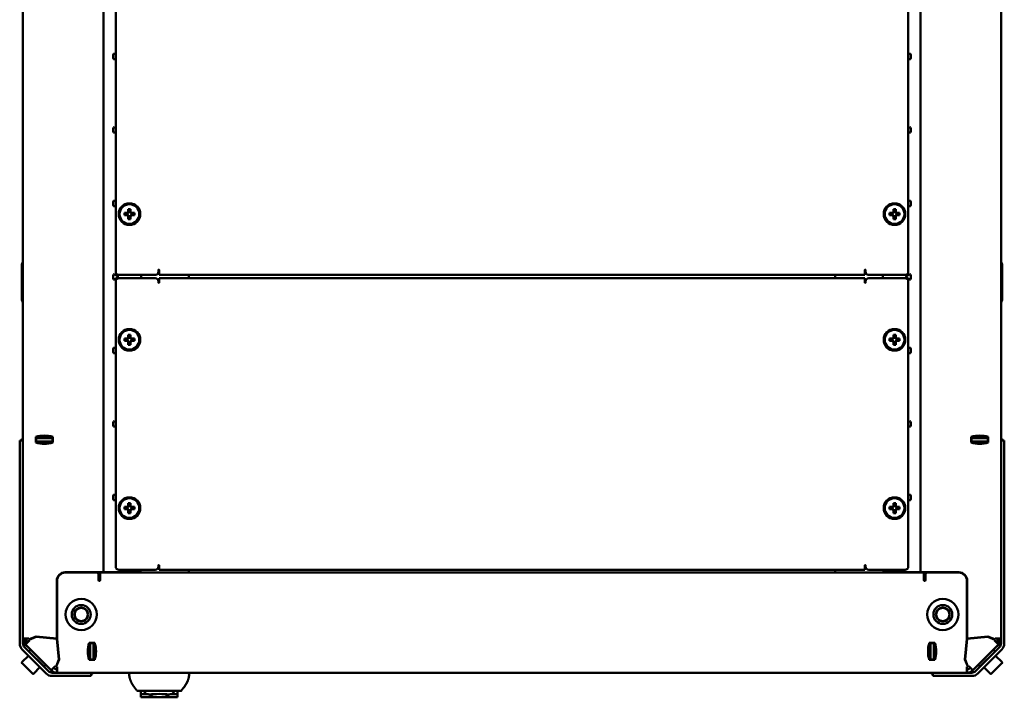
# Model space of a CAD drawing. Units: millimetres. Extents: x -1348 to 2723, y -3434 to 2295.
# Drawn here: x -63 to 537, y -2021 to -1608 of the extents above; entities that cross this region are included whole.
import ezdxf

# ---------------------------------------------------------------- set-up
doc = ezdxf.new("R2010")
doc.units = ezdxf.units.MM

msp = doc.modelspace()

# ---------------------------------------------------------------- linework, layer by layer
at = {"color": 7, "linetype": 'Continuous', "lineweight": 50}
for p, q in [((-12.32, -1271.62), (-12.32, -1945.22)), ((485.68, -1945.22), (485.68, -1271.62)), ((-61.32, -1865.25), (-61.32, -1351.59)), ((534.68, -1351.59), (534.68, -1865.25)), ((-4.82, -1544.42), (-4.82, -1762.02)), ((478.18, -1762.02), (478.18, -1544.42)), ((-6.32, -1629.69), (-6.32, -1631.95)), ((-4.82, -1629.69), (-5.57, -1629.25)), ((-5.57, -1632.39), (-4.82, -1631.95)), ((478.93, -1629.25), (478.18, -1629.69)), ((478.18, -1631.95), (478.93, -1632.39)), ((479.68, -1631.95), (479.68, -1629.69)), ((-6.32, -1674.49), (-6.32, -1676.75)), ((-4.82, -1674.49), (-5.57, -1674.05)), ((-5.57, -1677.19), (-4.82, -1676.75)), ((478.93, -1674.05), (478.18, -1674.49)), ((478.18, -1676.75), (478.93, -1677.19)), ((479.68, -1676.75), (479.68, -1674.49)), ((-6.32, -1719.29), (-6.32, -1721.55)), ((-4.82, -1719.29), (-5.57, -1718.85)), ((-5.57, -1721.99), (-4.82, -1721.55)), ((478.93, -1718.85), (478.18, -1719.29)), ((478.18, -1721.55), (478.93, -1721.99)), ((479.68, -1721.55), (479.68, -1719.29)), ((2.24, -1726.21), (0.49, -1726.21)), ((0.49, -1727.63), (2.24, -1727.63)), ((1.95, -1726.21), (1.95, -1727.63)), ((2.51, -1726.21), (2.24, -1726.21)), ((2.24, -1727.63), (2.51, -1727.63)), ((2.87, -1723.83), (2.87, -1725.58)), ((4.29, -1725.29), (2.87, -1725.29)), ((2.87, -1725.58), (2.87, -1725.85)), ((2.87, -1727.99), (2.87, -1728.26)), ((4.29, -1725.58), (4.29, -1723.83)), ((4.29, -1725.85), (4.29, -1725.58)), ((4.29, -1728.26), (4.29, -1727.99)), ((4.92, -1726.21), (4.64, -1726.21)), ((4.64, -1727.63), (4.92, -1727.63)), ((6.67, -1726.21), (4.92, -1726.21)), ((4.92, -1727.63), (6.67, -1727.63)), ((5.2, -1727.63), (5.2, -1726.21)), ((468.44, -1726.21), (466.69, -1726.21)), ((466.69, -1727.63), (468.44, -1727.63)), ((468.15, -1726.21), (468.15, -1727.63)), ((468.71, -1726.21), (468.44, -1726.21)), ((468.44, -1727.63), (468.71, -1727.63)), ((469.07, -1723.83), (469.07, -1725.58)), ((470.49, -1725.29), (469.07, -1725.29)), ((469.07, -1725.58), (469.07, -1725.85)), ((469.07, -1727.99), (469.07, -1728.26)), ((470.49, -1725.58), (470.49, -1723.83)), ((470.49, -1725.85), (470.49, -1725.58)), ((470.49, -1728.26), (470.49, -1727.99)), ((471.12, -1726.21), (470.84, -1726.21)), ((470.84, -1727.63), (471.12, -1727.63)), ((472.87, -1726.21), (471.12, -1726.21)), ((471.12, -1727.63), (472.87, -1727.63)), ((471.4, -1727.63), (471.4, -1726.21)), ((2.87, -1728.26), (2.87, -1730.01)), ((2.87, -1728.54), (4.29, -1728.54)), ((4.29, -1730.01), (4.29, -1728.26)), ((469.07, -1728.26), (469.07, -1730.01)), ((469.07, -1728.54), (470.49, -1728.54)), ((470.49, -1730.01), (470.49, -1728.26)), ((-61.92, -1779.42), (-61.92, -1757.42)), ((-61.72, -1756.67), (-61.32, -1755.98)), ((534.68, -1755.98), (535.08, -1756.67)), ((535.28, -1757.42), (535.28, -1779.42)), ((-3.61, -1764.79), (-5.57, -1763.65)), ((21.18, -1761.02), (21.18, -1762.02)), ((21.68, -1764.02), (21.68, -1761.02)), ((451.68, -1761.02), (451.68, -1764.02)), ((452.18, -1762.02), (452.18, -1761.02)), ((478.93, -1763.65), (476.96, -1764.79)), ((-6.32, -1764.09), (-6.32, -1766.35)), ((-5.57, -1766.79), (-3.61, -1765.65)), ((-4.82, -1767.92), (-4.82, -1941.72)), ((-2.82, -1764.02), (19.18, -1764.02)), ((19.18, -1765.92), (-2.82, -1765.92)), ((10.68, -1764.02), (10.68, -1765.92)), ((21.18, -1767.92), (21.18, -1768.59)), ((451.68, -1764.02), (21.68, -1764.02)), ((21.68, -1768.09), (21.68, -1765.92)), ((21.68, -1765.92), (451.68, -1765.92)), ((21.68, -1768.59), (21.68, -1768.09)), ((39.68, -1764.02), (39.68, -1765.92)), ((433.68, -1765.92), (433.68, -1764.02)), ((451.68, -1765.92), (451.68, -1768.09)), ((451.68, -1768.09), (451.68, -1768.59)), ((452.18, -1768.59), (452.18, -1767.92)), ((454.18, -1764.02), (476.18, -1764.02)), ((476.18, -1765.92), (454.18, -1765.92)), ((462.68, -1765.92), (462.68, -1764.02)), ((476.96, -1765.65), (478.93, -1766.79)), ((478.18, -1941.72), (478.18, -1767.92)), ((479.68, -1766.35), (479.68, -1764.09)), ((-61.32, -1780.86), (-61.72, -1780.17)), ((535.08, -1780.17), (534.68, -1780.86)), ((2.24, -1802.81), (0.49, -1802.81)), ((0.49, -1804.23), (2.24, -1804.23)), ((1.95, -1802.81), (1.95, -1804.23)), ((2.51, -1802.81), (2.24, -1802.81)), ((2.24, -1804.23), (2.51, -1804.23)), ((2.87, -1800.43), (2.87, -1802.18)), ((4.29, -1801.89), (2.87, -1801.89)), ((2.87, -1802.18), (2.87, -1802.45)), ((2.87, -1804.59), (2.87, -1804.86)), ((2.87, -1804.86), (2.87, -1806.61)), ((2.87, -1805.14), (4.29, -1805.14)), ((4.29, -1802.18), (4.29, -1800.43)), ((4.29, -1802.45), (4.29, -1802.18)), ((4.29, -1804.86), (4.29, -1804.59)), ((4.29, -1806.61), (4.29, -1804.86)), ((4.92, -1802.81), (4.64, -1802.81)), ((4.64, -1804.23), (4.92, -1804.23)), ((6.67, -1802.81), (4.92, -1802.81)), ((4.92, -1804.23), (6.67, -1804.23)), ((5.2, -1804.23), (5.2, -1802.81)), ((468.44, -1802.81), (466.69, -1802.81)), ((466.69, -1804.23), (468.44, -1804.23)), ((468.15, -1802.81), (468.15, -1804.23)), ((468.71, -1802.81), (468.44, -1802.81)), ((468.44, -1804.23), (468.71, -1804.23)), ((469.07, -1800.43), (469.07, -1802.18)), ((470.49, -1801.89), (469.07, -1801.89)), ((469.07, -1802.18), (469.07, -1802.45)), ((469.07, -1804.59), (469.07, -1804.86)), ((469.07, -1804.86), (469.07, -1806.61)), ((469.07, -1805.14), (470.49, -1805.14)), ((470.49, -1802.18), (470.49, -1800.43)), ((470.49, -1802.45), (470.49, -1802.18)), ((470.49, -1804.86), (470.49, -1804.59)), ((470.49, -1806.61), (470.49, -1804.86)), ((471.12, -1802.81), (470.84, -1802.81)), ((470.84, -1804.23), (471.12, -1804.23)), ((472.87, -1802.81), (471.12, -1802.81)), ((471.12, -1804.23), (472.87, -1804.23)), ((471.4, -1804.23), (471.4, -1802.81)), ((-6.32, -1808.89), (-6.32, -1811.15)), ((-4.82, -1808.89), (-5.57, -1808.45)), ((-5.57, -1811.59), (-4.82, -1811.15)), ((478.93, -1808.45), (478.18, -1808.89)), ((478.18, -1811.15), (478.93, -1811.59)), ((479.68, -1811.15), (479.68, -1808.89)), ((-6.32, -1853.69), (-6.32, -1855.95)), ((-4.82, -1853.69), (-5.57, -1853.25)), ((478.93, -1853.25), (478.18, -1853.69)), ((479.68, -1855.95), (479.68, -1853.69)), ((-5.57, -1856.39), (-4.82, -1855.95)), ((478.18, -1855.95), (478.93, -1856.39)), ((-63.32, -1864.92), (-61.32, -1864.92)), ((-63.32, -1867.92), (-63.32, -1864.92)), ((-61.32, -1865.25), (-61.32, -1867.92)), ((-53.57, -1862.67), (-53.57, -1866.17)), ((-53.57, -1862.92), (-43.07, -1862.92)), ((-53.32, -1863.42), (-53.57, -1863.42)), ((-53.32, -1865.42), (-53.57, -1865.42)), ((-53.32, -1865.42), (-53.32, -1863.42)), ((-53.32, -1863.42), (-53.26, -1863.42)), ((-53.32, -1865.42), (-53.26, -1865.42)), ((-53.26, -1863.42), (-53.14, -1863.42)), ((-53.14, -1865.42), (-53.26, -1865.42)), ((-53.14, -1863.42), (-52.67, -1863.42)), ((-53.14, -1865.42), (-52.67, -1865.42)), ((-52.67, -1863.42), (-52.01, -1863.42)), ((-52.01, -1865.42), (-52.67, -1865.42)), ((-52.01, -1863.42), (-44.22, -1863.42)), ((-52.01, -1865.42), (-44.22, -1865.42)), ((-44.22, -1863.42), (-43.53, -1863.42)), ((-43.53, -1865.42), (-44.22, -1865.42)), ((-43.53, -1863.42), (-43.32, -1863.42)), ((-43.53, -1865.42), (-43.32, -1865.42)), ((-43.32, -1865.42), (-43.32, -1863.42)), ((-43.07, -1863.42), (-43.32, -1863.42)), ((-43.07, -1865.42), (-43.32, -1865.42)), ((-43.07, -1866.17), (-43.07, -1862.67)), ((516.43, -1862.67), (516.43, -1866.17)), ((516.43, -1862.92), (526.93, -1862.92)), ((516.43, -1863.42), (516.68, -1863.42)), ((516.43, -1865.42), (516.68, -1865.42)), ((516.68, -1865.42), (516.68, -1863.42)), ((516.68, -1863.42), (516.89, -1863.42)), ((516.68, -1865.42), (516.89, -1865.42)), ((516.89, -1863.42), (517.58, -1863.42)), ((517.58, -1865.42), (516.89, -1865.42)), ((517.58, -1863.42), (525.37, -1863.42)), ((517.58, -1865.42), (525.37, -1865.42)), ((525.37, -1863.42), (526.03, -1863.42)), ((526.03, -1865.42), (525.37, -1865.42)), ((526.03, -1863.42), (526.5, -1863.42)), ((526.03, -1865.42), (526.5, -1865.42)), ((526.5, -1863.42), (526.61, -1863.42)), ((526.61, -1865.42), (526.5, -1865.42)), ((526.61, -1863.42), (526.68, -1863.42)), ((526.61, -1865.42), (526.68, -1865.42)), ((526.68, -1865.42), (526.68, -1863.42)), ((526.68, -1863.42), (526.93, -1863.42)), ((526.68, -1865.42), (526.93, -1865.42)), ((526.93, -1866.17), (526.93, -1862.67)), ((534.68, -1864.92), (536.68, -1864.92)), ((534.68, -1867.92), (534.68, -1865.25)), ((536.68, -1864.92), (536.68, -1867.92)), ((-63.32, -1867.92), (-63.32, -1988.59)), ((-61.32, -1867.92), (-61.32, -1988.59)), ((534.68, -1867.92), (534.68, -1988.59)), ((536.68, -1867.92), (536.68, -1988.59)), ((-6.32, -1898.49), (-6.32, -1900.75)), ((-4.82, -1898.49), (-5.57, -1898.05)), ((-5.57, -1901.19), (-4.82, -1900.75)), ((478.93, -1898.05), (478.18, -1898.49)), ((478.18, -1900.75), (478.93, -1901.19)), ((479.68, -1900.75), (479.68, -1898.49)), ((2.24, -1905.41), (0.49, -1905.41)), ((0.49, -1906.83), (2.24, -1906.83)), ((1.95, -1905.41), (1.95, -1906.83)), ((2.51, -1905.41), (2.24, -1905.41)), ((2.24, -1906.83), (2.51, -1906.83)), ((2.87, -1903.03), (2.87, -1904.78)), ((4.29, -1904.49), (2.87, -1904.49)), ((2.87, -1904.78), (2.87, -1905.05)), ((2.87, -1907.19), (2.87, -1907.46)), ((2.87, -1907.46), (2.87, -1909.21)), ((2.87, -1907.74), (4.29, -1907.74)), ((4.29, -1904.78), (4.29, -1903.03)), ((4.29, -1905.05), (4.29, -1904.78)), ((4.29, -1907.46), (4.29, -1907.19)), ((4.29, -1909.21), (4.29, -1907.46)), ((4.92, -1905.41), (4.64, -1905.41)), ((4.64, -1906.83), (4.92, -1906.83)), ((6.67, -1905.41), (4.92, -1905.41)), ((4.92, -1906.83), (6.67, -1906.83)), ((5.2, -1906.83), (5.2, -1905.41)), ((468.44, -1905.41), (466.69, -1905.41)), ((466.69, -1906.83), (468.44, -1906.83)), ((468.15, -1905.41), (468.15, -1906.83)), ((468.71, -1905.41), (468.44, -1905.41)), ((468.44, -1906.83), (468.71, -1906.83)), ((469.07, -1903.03), (469.07, -1904.78)), ((470.49, -1904.49), (469.07, -1904.49)), ((469.07, -1904.78), (469.07, -1905.05)), ((469.07, -1907.19), (469.07, -1907.46)), ((469.07, -1907.46), (469.07, -1909.21)), ((469.07, -1907.74), (470.49, -1907.74)), ((470.49, -1904.78), (470.49, -1903.03)), ((470.49, -1905.05), (470.49, -1904.78)), ((470.49, -1907.46), (470.49, -1907.19)), ((470.49, -1909.21), (470.49, -1907.46)), ((471.12, -1905.41), (470.84, -1905.41)), ((470.84, -1906.83), (471.12, -1906.83)), ((472.87, -1905.41), (471.12, -1905.41)), ((471.12, -1906.83), (472.87, -1906.83)), ((471.4, -1906.83), (471.4, -1905.41)), ((-2.82, -1943.72), (19.18, -1943.72)), ((21.18, -1941.05), (21.18, -1941.72)), ((21.68, -1941.55), (21.68, -1941.05)), ((21.68, -1943.72), (21.68, -1941.55)), ((21.68, -1943.72), (451.68, -1943.72)), ((39.68, -1943.72), (39.68, -1945.42)), ((433.68, -1945.42), (433.68, -1943.72)), ((451.68, -1941.05), (451.68, -1941.55)), ((451.68, -1941.55), (451.68, -1943.72)), ((452.18, -1941.72), (452.18, -1941.05)), ((454.18, -1943.72), (476.18, -1943.72)), ((-15.97, -1945.22), (-35.52, -1945.22)), ((-16.32, -1945.42), (-35.52, -1945.42)), ((-20.32, -1945.42), (-20.32, -1945.22)), ((-15.97, -1945.22), (-15.96, -1945.22)), ((-12.32, -1945.22), (-15.96, -1945.22)), ((-15.32, -1946.42), (-15.32, -1950)), ((-14.32, -1945.42), (487.68, -1945.42)), ((-14.32, -1949), (-14.32, -1945.42)), ((-14.32, -1950), (-14.32, -1949)), ((-12.32, -1945.22), (-10.68, -1945.22)), ((8.68, -1945.22), (-10.68, -1945.22)), ((484.04, -1945.22), (464.68, -1945.22)), ((484.04, -1945.22), (485.68, -1945.22)), ((489.32, -1945.22), (485.68, -1945.22)), ((487.68, -1945.42), (487.68, -1949)), ((487.68, -1949), (487.68, -1950)), ((488.68, -1950), (488.68, -1946.42)), ((489.32, -1945.22), (489.33, -1945.22)), ((508.88, -1945.22), (489.33, -1945.22)), ((508.88, -1945.42), (489.68, -1945.42)), ((493.68, -1945.22), (493.68, -1945.42)), ((-40.72, -1950.42), (-40.72, -1985.62)), ((-40.52, -1950.42), (-40.52, -1985.82)), ((513.88, -1985.82), (513.88, -1950.42)), ((514.08, -1985.62), (514.08, -1950.42)), ((-57.68, -1985.62), (-61.32, -1985.62)), ((-59.32, -1986.92), (-59.32, -1985.62)), ((-57.68, -1985.62), (-57.49, -1986.07)), ((-57.49, -1986.07), (-53.27, -1984.33)), ((-53.23, -1984.55), (-57.45, -1986.3)), ((-53.27, -1984.33), (-40.72, -1985.62)), ((-40.72, -1985.84), (-53.23, -1984.55)), ((-46.33, -1985.04), (-46.52, -1985.24)), ((-42.19, -1985.69), (-42.43, -1985.44)), ((-39.43, -1998.34), (-40.72, -1985.84)), ((-40.52, -1985.82), (-39.23, -1998.37)), ((512.59, -1998.37), (513.88, -1985.82)), ((514.08, -1985.84), (512.79, -1998.34)), ((514.08, -1985.62), (526.63, -1984.33)), ((526.58, -1984.55), (514.08, -1985.84)), ((515.79, -1985.44), (515.55, -1985.69)), ((519.88, -1985.24), (519.68, -1985.04)), ((530.81, -1986.3), (526.58, -1984.55)), ((526.63, -1984.33), (530.85, -1986.07)), ((530.85, -1986.07), (531.04, -1985.62)), ((534.68, -1985.62), (531.04, -1985.62)), ((532.68, -1985.62), (532.68, -1986.92)), ((-59.32, -1986.92), (-61.32, -1986.92)), ((-59.29, -1986.97), (-60.7, -1988.39)), ((-60.7, -1988.39), (-59.78, -1989.31)), ((-60.39, -1990.85), (-45.75, -2005.49)), ((-59.78, -1989.31), (-57.25, -1986.78)), ((-44.19, -2004.9), (-59.78, -1989.31)), ((-59.74, -1989.44), (-57.85, -1991.34)), ((-59.29, -1986.97), (-58.37, -1987.89)), ((-56.65, -1992.53), (-57.85, -1991.34)), ((-57.45, -1986.3), (-57.25, -1986.78)), ((-40.34, -1987.53), (-40.57, -1987.31)), ((-40.13, -1991.57), (-39.95, -1991.39)), ((-17.57, -1988.17), (-21.07, -1988.17)), ((-20.32, -1988.42), (-20.32, -1988.17)), ((-20.32, -1988.42), (-18.32, -1988.42)), ((-20.32, -1988.42), (-20.32, -1988.63)), ((-20.32, -1989.32), (-20.32, -1988.63)), ((-20.32, -1989.32), (-20.32, -1997.11)), ((-18.32, -1988.42), (-18.32, -1988.17)), ((-18.32, -1988.42), (-18.32, -1988.63)), ((-18.32, -1988.63), (-18.32, -1989.32)), ((-18.32, -1989.32), (-18.32, -1997.11)), ((-17.82, -1988.17), (-17.82, -1998.67)), ((494.43, -1988.17), (490.93, -1988.17)), ((491.18, -1998.67), (491.18, -1988.17)), ((491.68, -1988.42), (491.68, -1988.17)), ((493.68, -1988.42), (491.68, -1988.42)), ((491.68, -1988.63), (491.68, -1988.42)), ((491.68, -1989.32), (491.68, -1988.63)), ((491.68, -1997.11), (491.68, -1989.32)), ((493.68, -1988.42), (493.68, -1988.17)), ((493.68, -1988.63), (493.68, -1988.42)), ((493.68, -1988.63), (493.68, -1989.32)), ((493.68, -1997.11), (493.68, -1989.32)), ((513.31, -1991.39), (513.49, -1991.57)), ((513.93, -1987.31), (513.7, -1987.53)), ((533.14, -1989.31), (517.55, -2004.9)), ((533.74, -1990.85), (519.11, -2005.49)), ((531.2, -1991.34), (530, -1992.53)), ((530.61, -1986.78), (530.81, -1986.3)), ((530.61, -1986.78), (533.14, -1989.31)), ((531.2, -1991.34), (533.09, -1989.44)), ((532.65, -1986.97), (531.73, -1987.89)), ((532.65, -1986.97), (534.06, -1988.39)), ((532.68, -1986.92), (534.68, -1986.92)), ((534.06, -1988.39), (533.14, -1989.31)), ((-58.02, -1996.05), (-61.84, -1999.86)), ((-61.8, -1992.26), (-47.16, -2006.9)), ((-56.6, -1992.49), (-57.66, -1993.55)), ((-48.47, -2002.74), (-57.66, -1993.55)), ((-55.18, -1996.03), (-55.19, -1996.05)), ((-20.32, -1997.77), (-20.32, -1997.11)), ((-20.32, -1997.77), (-20.32, -1998.24)), ((-18.32, -1997.11), (-18.32, -1997.77)), ((-18.32, -1997.77), (-18.32, -1998.24)), ((491.68, -1997.77), (491.68, -1997.11)), ((491.68, -1998.24), (491.68, -1997.77)), ((493.68, -1997.11), (493.68, -1997.77)), ((493.68, -1998.24), (493.68, -1997.77)), ((535.16, -1992.26), (520.52, -2006.9)), ((531.02, -1993.55), (521.83, -2002.74)), ((528.55, -1996.05), (528.54, -1996.03)), ((531.02, -1993.55), (529.96, -1992.49)), ((535.19, -1999.86), (531.38, -1996.05)), ((-55.61, -2006.93), (-61.84, -2000.71)), ((-54.76, -2006.93), (-50.95, -2003.12)), ((-50.95, -2000.29), (-50.94, -2000.28)), ((-48.47, -2002.74), (-47.41, -2001.68)), ((-41.66, -2002.37), (-44.19, -2004.9)), ((-41.66, -2002.37), (-41.18, -2002.57)), ((-41.18, -2002.57), (-39.43, -1998.34)), ((-39.23, -1998.37), (-41, -2002.64)), ((-41, -2002.64), (-40.52, -2002.84)), ((-40.52, -2006.42), (-40.52, -2002.84)), ((-21.07, -1998.67), (-17.57, -1998.67)), ((-20.32, -1998.36), (-20.32, -1998.24)), ((-20.32, -1998.36), (-20.32, -1998.42)), ((-20.32, -1998.42), (-18.32, -1998.42)), ((-20.32, -1998.67), (-20.32, -1998.42)), ((-18.32, -1998.24), (-18.32, -1998.36)), ((-18.32, -1998.36), (-18.32, -1998.42)), ((-18.32, -1998.67), (-18.32, -1998.42)), ((490.93, -1998.67), (494.43, -1998.67)), ((491.68, -1998.36), (491.68, -1998.24)), ((491.68, -1998.42), (491.68, -1998.36)), ((493.68, -1998.42), (491.68, -1998.42)), ((491.68, -1998.67), (491.68, -1998.42)), ((493.68, -1998.24), (493.68, -1998.36)), ((493.68, -1998.42), (493.68, -1998.36)), ((493.68, -1998.67), (493.68, -1998.42)), ((514.36, -2002.64), (512.59, -1998.37)), ((512.79, -1998.34), (514.54, -2002.57)), ((513.88, -2002.84), (514.36, -2002.64)), ((513.88, -2002.84), (513.88, -2006.42)), ((514.54, -2002.57), (515.02, -2002.37)), ((517.55, -2004.9), (515.02, -2002.37)), ((520.77, -2001.68), (521.83, -2002.74)), ((524.29, -2000.28), (524.3, -2000.29)), ((524.3, -2003.12), (528.12, -2006.93)), ((535.19, -2000.71), (528.97, -2006.93)), ((-43.49, -2006.42), (-22.82, -2006.42)), ((-43.49, -2008.42), (-22.82, -2008.42)), ((-22.82, -2006.42), (-20.18, -2006.42)), ((-19.82, -2008.42), (-22.82, -2008.42)), ((493.54, -2006.42), (-20.18, -2006.42)), ((-19.82, -2006.42), (-19.82, -2008.42)), ((493.18, -2008.42), (493.18, -2006.42)), ((496.18, -2008.42), (493.18, -2008.42)), ((493.54, -2006.42), (496.18, -2006.42)), ((516.85, -2006.42), (496.18, -2006.42)), ((516.85, -2008.42), (496.18, -2008.42)), ((12.23, -2017.42), (8.18, -2017.42)), ((10.43, -2019.42), (10.43, -2017.42)), ((10.43, -2021.42), (10.43, -2019.42)), ((13.77, -2019.42), (10.43, -2019.42)), ((10.43, -2021.42), (17.68, -2021.42)), ((31.12, -2017.42), (12.23, -2017.42)), ((13.77, -2019.42), (15.26, -2019.42)), ((15.26, -2019.42), (15.34, -2019.7)), ((17.68, -2021.42), (25.68, -2021.42)), ((25.68, -2021.42), (32.93, -2021.42)), ((28.02, -2019.7), (28.1, -2019.42)), ((29.59, -2019.42), (28.1, -2019.42)), ((32.93, -2019.42), (29.59, -2019.42)), ((35.18, -2017.42), (31.12, -2017.42)), ((32.93, -2017.42), (32.93, -2019.42)), ((32.93, -2019.42), (32.93, -2021.42))]:
    msp.add_line(p, q, dxfattribs=at)
at = {"color": 7, "linetype": 'Continuous', "lineweight": 50, "flags": 128}
for points in [[(-40.72, -1952.75), (-40.65, -1952.69), (-40.52, -1952.58)], [(513.88, -1952.58), (514.01, -1952.69), (514.08, -1952.75)], [(-60.28, -1988.81), (-60.09, -1989.05), (-59.74, -1989.44)], [(533.09, -1989.44), (533.45, -1989.05), (533.64, -1988.81)], [(-20.32, -1993.77), (-21.04, -1993.93), (-21.81, -1994.07)], [(-17.82, -1993.02), (-17.95, -1993.06), (-18.32, -1993.19)], [(491.68, -1993.19), (491.31, -1993.06), (491.18, -1993.02)], [(495.17, -1994.07), (494.4, -1993.93), (493.68, -1993.77)], [(3.68, -2009.43), (3.68, -2009.43), (3.68, -2009.44), (3.68, -2009.44), (3.69, -2009.45), (3.69, -2009.46), (3.69, -2009.48), (3.7, -2009.5), (3.7, -2009.52), (3.71, -2009.54), (3.71, -2009.57), (3.72, -2009.6), (3.73, -2009.64), (3.74, -2009.67), (3.74, -2009.7), (3.75, -2009.73), (3.76, -2009.77), (3.77, -2009.81), (3.78, -2009.87), (3.8, -2009.94), (3.82, -2010.01), (3.83, -2010.03), (3.83, -2010.04), (3.83, -2010.05), (3.83, -2010.06), (3.83, -2010.06), (3.84, -2010.07), (3.84, -2010.07), (3.84, -2010.08), (3.84, -2010.09), (3.85, -2010.12), (3.86, -2010.14), (3.88, -2010.21), (3.9, -2010.29), (3.93, -2010.39), (3.97, -2010.51), (4.01, -2010.63), (4.05, -2010.75), (4.09, -2010.86), (4.12, -2010.96), (4.15, -2011.04), (4.18, -2011.12), (4.22, -2011.22), (4.24, -2011.29), (4.26, -2011.33), (4.28, -2011.37), (4.3, -2011.42), (4.32, -2011.47), (4.34, -2011.53), (4.37, -2011.59), (4.39, -2011.65), (4.41, -2011.7), (4.44, -2011.75), (4.46, -2011.8), (4.47, -2011.84), (4.49, -2011.88), (4.51, -2011.93), (4.55, -2012), (4.59, -2012.11), (4.66, -2012.24), (4.73, -2012.39), (4.81, -2012.56), (4.91, -2012.75), (4.97, -2012.85), (5.02, -2012.96), (5.06, -2013.01), (5.09, -2013.07), (5.12, -2013.12), (5.15, -2013.18), (5.17, -2013.21), (5.19, -2013.24), (5.24, -2013.33), (5.29, -2013.42), (5.42, -2013.63), (5.54, -2013.82), (5.65, -2013.99), (5.74, -2014.13), (5.81, -2014.24), (5.87, -2014.33), (5.92, -2014.4), (5.96, -2014.46), (5.99, -2014.49), (6.01, -2014.52), (6.02, -2014.54), (6.05, -2014.58), (6.09, -2014.63), (6.13, -2014.69), (6.17, -2014.76), (6.21, -2014.81)], [(36.79, -2015.3), (36.82, -2015.26), (36.99, -2015.02), (37.14, -2014.82), (37.22, -2014.7), (37.25, -2014.67), (37.28, -2014.63), (37.41, -2014.44), (37.47, -2014.35), (37.53, -2014.25), (37.61, -2014.14), (37.7, -2014.01), (37.81, -2013.84), (37.89, -2013.71), (37.98, -2013.56), (38.09, -2013.39), (38.2, -2013.2), (38.25, -2013.11), (38.3, -2013.02), (38.32, -2012.98), (38.34, -2012.94), (38.35, -2012.92), (38.36, -2012.9), (38.37, -2012.88), (38.39, -2012.86), (38.41, -2012.83), (38.43, -2012.77), (38.46, -2012.72), (38.52, -2012.6), (38.57, -2012.5), (38.61, -2012.42), (38.65, -2012.35), (38.68, -2012.28), (38.71, -2012.22), (38.74, -2012.15), (38.86, -2011.89), (38.95, -2011.7), (39.01, -2011.55), (39.04, -2011.48), (39.06, -2011.43), (39.07, -2011.39), (39.08, -2011.37), (39.09, -2011.34), (39.1, -2011.32), (39.11, -2011.3), (39.12, -2011.28), (39.12, -2011.27), (39.13, -2011.25), (39.13, -2011.25), (39.13, -2011.24), (39.13, -2011.24), (39.13, -2011.23), (39.14, -2011.23), (39.14, -2011.22), (39.14, -2011.21), (39.15, -2011.21), (39.15, -2011.18), (39.17, -2011.14), (39.2, -2011.07), (39.24, -2010.97), (39.29, -2010.83), (39.31, -2010.75), (39.34, -2010.66), (39.36, -2010.62), (39.37, -2010.57), (39.39, -2010.53), (39.4, -2010.48), (39.42, -2010.44), (39.43, -2010.4), (39.45, -2010.32), (39.49, -2010.2), (39.52, -2010.09), (39.56, -2009.95), (39.58, -2009.85), (39.6, -2009.78), (39.61, -2009.73), (39.62, -2009.7), (39.62, -2009.68), (39.63, -2009.66), (39.63, -2009.64), (39.64, -2009.61), (39.64, -2009.59), (39.65, -2009.56), (39.65, -2009.54), (39.66, -2009.52), (39.66, -2009.51), (39.66, -2009.49), (39.67, -2009.48), (39.67, -2009.47), (39.67, -2009.46), (39.67, -2009.45), (39.67, -2009.44), (39.67, -2009.44), (39.68, -2009.44), (39.68, -2009.44), (39.68, -2009.44)], [(5.93, -2014.39), (5.93, -2014.39), (5.95, -2014.42), (6, -2014.5), (6.09, -2014.63), (6.14, -2014.71), (6.21, -2014.81), (6.24, -2014.86), (6.28, -2014.91), (6.32, -2014.97), (6.36, -2015.03), (6.41, -2015.09), (6.45, -2015.15), (6.55, -2015.29), (6.66, -2015.44), (6.77, -2015.59), (6.88, -2015.73), (6.98, -2015.88), (7.09, -2016.02), (7.2, -2016.15), (7.3, -2016.29), (7.4, -2016.42), (7.52, -2016.57), (7.64, -2016.72), (7.75, -2016.86), (7.86, -2017), (7.97, -2017.14), (8.07, -2017.28), (8.18, -2017.42)]]:
    msp.add_lwpolyline(points, dxfattribs=at)
at = {"color": 7, "linetype": 'Continuous', "lineweight": 50}
for centre, radius in [((3.58, -1726.92), 6.57), ((3.58, -1726.92), 6.5), ((3.58, -1726.92), 6), ((469.78, -1726.92), 6.57), ((469.78, -1726.92), 6.5), ((469.78, -1726.92), 6), ((3.58, -1803.52), 6.57), ((3.58, -1803.52), 6.5), ((3.58, -1803.52), 6), ((469.78, -1803.52), 6.57), ((469.78, -1803.52), 6.5), ((469.78, -1803.52), 6), ((3.58, -1906.12), 6.57), ((3.58, -1906.12), 6.5), ((3.58, -1906.12), 6), ((469.78, -1906.12), 6.57), ((469.78, -1906.12), 6.5), ((469.78, -1906.12), 6), ((-25.82, -1970.92), 9.5), ((499.18, -1970.92), 9.5), ((-25.82, -1970.92), 5.75), ((-25.82, -1970.92), 4.25), ((-25.82, -1970.92), 4), ((499.18, -1970.92), 5.75), ((499.18, -1970.92), 4.25), ((499.18, -1970.92), 4)]:
    msp.add_circle(centre, radius, dxfattribs=at)
for centre, radius, start, end in [((-5.82, -1629.69), 0.5, 60, 180), ((-5.82, -1631.95), 0.5, 180, 300), ((479.18, -1629.69), 0.5, 0, 120), ((479.18, -1631.95), 0.5, 240, 0), ((-5.82, -1674.49), 0.5, 60, 180), ((479.18, -1674.49), 0.5, 0, 120), ((-5.82, -1676.75), 0.5, 180, 300), ((479.18, -1676.75), 0.5, 240, 0), ((-5.82, -1719.29), 0.5, 60, 180), ((-5.82, -1721.55), 0.5, 180, 300), ((479.18, -1719.29), 0.5, 0, 120), ((479.18, -1721.55), 0.5, 240, 0), ((22.62, -1726.92), 22.14, 178.16257, 181.83743), ((3.58, -1726.92), 1.51, 117.9589, 152.0411), ((3.58, -1726.92), 1.51, 207.9589, 242.0411), ((3.58, -1726.92), 1.28, 146.32572, 213.67428), ((3.58, -1726.92), 1.28, 123.67428, 146.32572), ((3.58, -1726.92), 1.28, 213.67428, 236.32572), ((3.58, -1745.96), 22.14, 88.16257, 91.83743), ((3.58, -1726.92), 1.28, 56.32572, 123.67428), ((3.58, -1726.92), 1.28, 236.32572, 303.67428), ((3.58, -1726.92), 1.51, 27.9589, 62.0411), ((3.58, -1726.92), 1.28, 33.67428, 56.32572), ((3.58, -1726.92), 1.51, 297.9589, 332.0411), ((3.58, -1726.92), 1.28, 303.67428, 326.32572), ((3.58, -1726.92), 1.28, 326.32572, 33.67428), ((-15.46, -1726.92), 22.14, 358.16257, 1.83743), ((488.82, -1726.92), 22.14, 178.16257, 181.83743), ((469.78, -1726.92), 1.51, 117.9589, 152.0411), ((469.78, -1726.92), 1.51, 207.9589, 242.0411), ((469.78, -1726.92), 1.28, 146.32572, 213.67428), ((469.78, -1726.92), 1.28, 123.67428, 146.32572), ((469.78, -1726.92), 1.28, 213.67428, 236.32572), ((469.78, -1745.96), 22.14, 88.16257, 91.83743), ((469.78, -1726.92), 1.28, 56.32572, 123.67428), ((469.78, -1726.92), 1.28, 236.32572, 303.67428), ((469.78, -1726.92), 1.51, 27.9589, 62.0411), ((469.78, -1726.92), 1.28, 33.67428, 56.32572), ((469.78, -1726.92), 1.51, 297.9589, 332.0411), ((469.78, -1726.92), 1.28, 303.67428, 326.32572), ((469.78, -1726.92), 1.28, 326.32572, 33.67428), ((450.74, -1726.92), 22.14, 358.16257, 1.83743), ((3.58, -1707.88), 22.14, 268.16257, 271.83743), ((469.78, -1707.88), 22.14, 268.16257, 271.83743), ((-60.42, -1757.42), 1.5, 150, 180), ((533.78, -1757.42), 1.5, 0, 30), ((-5.82, -1764.09), 0.5, 60, 180), ((-2.82, -1762.02), 2, 180, 270), ((19.18, -1762.02), 2, 270, 0), ((21.43, -1761.02), 0.25, 0, 180), ((451.93, -1761.02), 0.25, 0, 180), ((454.18, -1762.02), 2, 180, 270), ((476.18, -1762.02), 2, 270, 0), ((479.18, -1764.09), 0.5, 0, 120), ((-5.82, -1766.35), 0.5, 180, 300), ((-2.82, -1767.92), 2, 90, 180), ((-3.86, -1765.22), 0.5, 300, 60), ((19.18, -1767.92), 2, 0, 90), ((21.43, -1768.59), 0.25, 180, 0), ((451.93, -1768.59), 0.25, 180, 0), ((454.18, -1767.92), 2, 90, 180), ((476.18, -1767.92), 2, 0, 90), ((477.21, -1765.22), 0.5, 120, 240), ((479.18, -1766.35), 0.5, 240, 0), ((-60.42, -1779.42), 1.5, 180, 210), ((533.78, -1779.42), 1.5, 330, 0), ((22.62, -1803.52), 22.14, 178.16257, 181.83743), ((3.58, -1803.52), 1.51, 117.9589, 152.0411), ((3.58, -1803.52), 1.51, 207.9589, 242.0411), ((3.58, -1803.52), 1.28, 146.32572, 213.67428), ((3.58, -1803.52), 1.28, 123.67428, 146.32572), ((3.58, -1803.52), 1.28, 213.67428, 236.32572), ((3.58, -1822.56), 22.14, 88.16257, 91.83743), ((3.58, -1803.52), 1.28, 56.32572, 123.67428), ((3.58, -1803.52), 1.28, 236.32572, 303.67428), ((3.58, -1803.52), 1.51, 27.9589, 62.0411), ((3.58, -1803.52), 1.28, 33.67428, 56.32572), ((3.58, -1803.52), 1.51, 297.9589, 332.0411), ((3.58, -1803.52), 1.28, 303.67428, 326.32572), ((3.58, -1803.52), 1.28, 326.32572, 33.67428), ((-15.46, -1803.52), 22.14, 358.16257, 1.83743), ((488.82, -1803.52), 22.14, 178.16257, 181.83743), ((469.78, -1803.52), 1.51, 117.9589, 152.0411), ((469.78, -1803.52), 1.51, 207.9589, 242.0411), ((469.78, -1803.52), 1.28, 146.32572, 213.67428), ((469.78, -1803.52), 1.28, 123.67428, 146.32572), ((469.78, -1803.52), 1.28, 213.67428, 236.32572), ((469.78, -1822.56), 22.14, 88.16257, 91.83743), ((469.78, -1803.52), 1.28, 56.32572, 123.67428), ((469.78, -1803.52), 1.28, 236.32572, 303.67428), ((469.78, -1803.52), 1.51, 27.9589, 62.0411), ((469.78, -1803.52), 1.28, 33.67428, 56.32572), ((469.78, -1803.52), 1.51, 297.9589, 332.0411), ((469.78, -1803.52), 1.28, 303.67428, 326.32572), ((469.78, -1803.52), 1.28, 326.32572, 33.67428), ((450.74, -1803.52), 22.14, 358.16257, 1.83743), ((-5.82, -1808.89), 0.5, 60, 180), ((-5.82, -1811.15), 0.5, 180, 300), ((3.58, -1784.48), 22.14, 268.16257, 271.83743), ((469.78, -1784.48), 22.14, 268.16257, 271.83743), ((479.18, -1808.89), 0.5, 0, 120), ((479.18, -1811.15), 0.5, 240, 0), ((-5.82, -1853.69), 0.5, 60, 180), ((479.18, -1853.69), 0.5, 0, 120), ((-5.82, -1855.95), 0.5, 180, 300), ((479.18, -1855.95), 0.5, 240, 0), ((-59.74, -1867), 3.58, 116.18946, 144.4787), ((-48.32, -1880.67), 18.75, 73.7398, 106.2602), ((521.68, -1880.67), 18.75, 73.7398, 106.2602), ((533.1, -1867), 3.58, 35.5213, 63.81054), ((-48.32, -1848.17), 18.75, 253.7398, 286.2602), ((521.68, -1848.17), 18.75, 253.7398, 286.2602), ((-5.82, -1898.49), 0.5, 60, 180), ((-5.82, -1900.75), 0.5, 180, 300), ((479.18, -1898.49), 0.5, 0, 120), ((479.18, -1900.75), 0.5, 240, 0), ((22.62, -1906.12), 22.14, 178.16257, 181.83743), ((3.58, -1906.12), 1.51, 117.9589, 152.0411), ((3.58, -1906.12), 1.51, 207.9589, 242.0411), ((3.58, -1906.12), 1.28, 146.32572, 213.67428), ((3.58, -1906.12), 1.28, 123.67428, 146.32572), ((3.58, -1906.12), 1.28, 213.67428, 236.32572), ((3.58, -1925.16), 22.14, 88.16257, 91.83743), ((3.58, -1906.12), 1.28, 56.32572, 123.67428), ((3.58, -1906.12), 1.28, 236.32572, 303.67428), ((3.58, -1906.12), 1.51, 27.9589, 62.0411), ((3.58, -1906.12), 1.28, 33.67428, 56.32572), ((3.58, -1906.12), 1.51, 297.9589, 332.0411), ((3.58, -1906.12), 1.28, 303.67428, 326.32572), ((3.58, -1906.12), 1.28, 326.32572, 33.67428), ((-15.46, -1906.12), 22.14, 358.16257, 1.83743), ((488.82, -1906.12), 22.14, 178.16257, 181.83743), ((469.78, -1906.12), 1.51, 117.9589, 152.0411), ((469.78, -1906.12), 1.51, 207.9589, 242.0411), ((469.78, -1906.12), 1.28, 146.32572, 213.67428), ((469.78, -1906.12), 1.28, 123.67428, 146.32572), ((469.78, -1906.12), 1.28, 213.67428, 236.32572), ((469.78, -1925.16), 22.14, 88.16257, 91.83743), ((469.78, -1906.12), 1.28, 56.32572, 123.67428), ((469.78, -1906.12), 1.28, 236.32572, 303.67428), ((469.78, -1906.12), 1.51, 27.9589, 62.0411), ((469.78, -1906.12), 1.28, 33.67428, 56.32572), ((469.78, -1906.12), 1.51, 297.9589, 332.0411), ((469.78, -1906.12), 1.28, 303.67428, 326.32572), ((469.78, -1906.12), 1.28, 326.32572, 33.67428), ((450.74, -1906.12), 22.14, 358.16257, 1.83743), ((3.58, -1887.08), 22.14, 268.16257, 271.83743), ((469.78, -1887.08), 22.14, 268.16257, 271.83743), ((-2.82, -1941.72), 2, 180, 270), ((8.68, -1943.22), 2, 270, 345.52249), ((19.18, -1941.72), 2, 270, 0), ((21.43, -1941.05), 0.25, 0, 180), ((451.93, -1941.05), 0.25, 0, 180), ((454.18, -1941.72), 2, 180, 270), ((464.68, -1943.22), 2, 194.47751, 270), ((476.18, -1941.72), 2, 270, 0), ((-35.52, -1950.42), 5.2, 90, 180), ((-35.52, -1950.42), 5, 90, 180), ((-16.32, -1946.42), 1, 0, 90), ((-14.82, -1950), 0.5, 180, 0), ((488.18, -1950), 0.5, 180, 0), ((489.68, -1946.42), 1, 90, 180), ((508.88, -1950.42), 5.2, 0, 90), ((508.88, -1950.42), 5, 0, 90), ((-55.91, -1985.62), 3.41, 180, 213.85812), ((529.27, -1985.62), 3.41, 326.14188, 0), ((-58.13, -1988.59), 5.19, 180, 225), ((-58.13, -1988.59), 3.19, 180, 225), ((-55.91, -1985.62), 5.41, 193.904, 209.6722), ((-3.07, -1993.42), 18.75, 163.7398, 196.2602), ((-35.57, -1993.42), 18.75, 343.7398, 16.2602), ((508.93, -1993.42), 18.75, 163.7398, 196.2602), ((476.43, -1993.42), 18.75, 343.7398, 16.2602), ((531.49, -1988.59), 3.19, 315, 0), ((529.27, -1985.62), 5.41, 330.3278, 346.096), ((531.49, -1988.59), 5.19, 315, 0), ((-61.41, -2000.29), 0.6, 135, 225), ((-40.52, -2001.23), 3.19, 225, 270), ((513.88, -2001.23), 3.19, 270, 315), ((534.77, -2000.29), 0.6, 315, 45), ((-55.19, -2006.51), 0.6, 225, 315), ((-43.49, -2003.23), 5.19, 225, 270), ((-43.49, -2003.23), 3.19, 225, 270), ((-40.52, -2001.23), 5.19, 225, 270), ((-21.9, -2004.84), 3.58, 305.5213, 333.81054), ((8.62, -2007.95), 5.16, 167.35423, 196.8037), ((4.06, -2006.92), 0.5, 90.00087, 168.04676), ((39.29, -2006.92), 0.5, 12.31611, 90.00001), ((34.74, -2007.95), 5.16, 343.18398, 12.68342), ((495.26, -2004.84), 3.58, 206.18946, 234.4787), ((513.88, -2001.23), 5.19, 270, 315), ((516.85, -2003.23), 3.19, 270, 315), ((516.85, -2003.23), 5.19, 270, 315), ((528.55, -2006.51), 0.6, 225, 315), ((4.02, -1991.95), 40.24, 320.74192, 326.11458), ((24.85, -2005.52), 15.39, 324.34971, 335.10191), ((21.68, -2011.42), 11.25, 212.23095, 225.32539), ((21.68, -2087.37), 67.97, 84.64791, 95.35209), ((21.68, -2011.42), 11.25, 314.67461, 327.76905)]:
    msp.add_arc(centre, radius, start, end, dxfattribs=at)
for centre, start_param, end_param in [((-96.29, -2021.42), 0, 0.202998), ((139.65, -2021.42), 2.938595, 3.141593)]:
    msp.add_ellipse(centre, major_axis=(113.97, 0), ratio=0.07502, start_param=start_param, end_param=end_param, dxfattribs=at)

doc.saveas('drawing.dxf')
